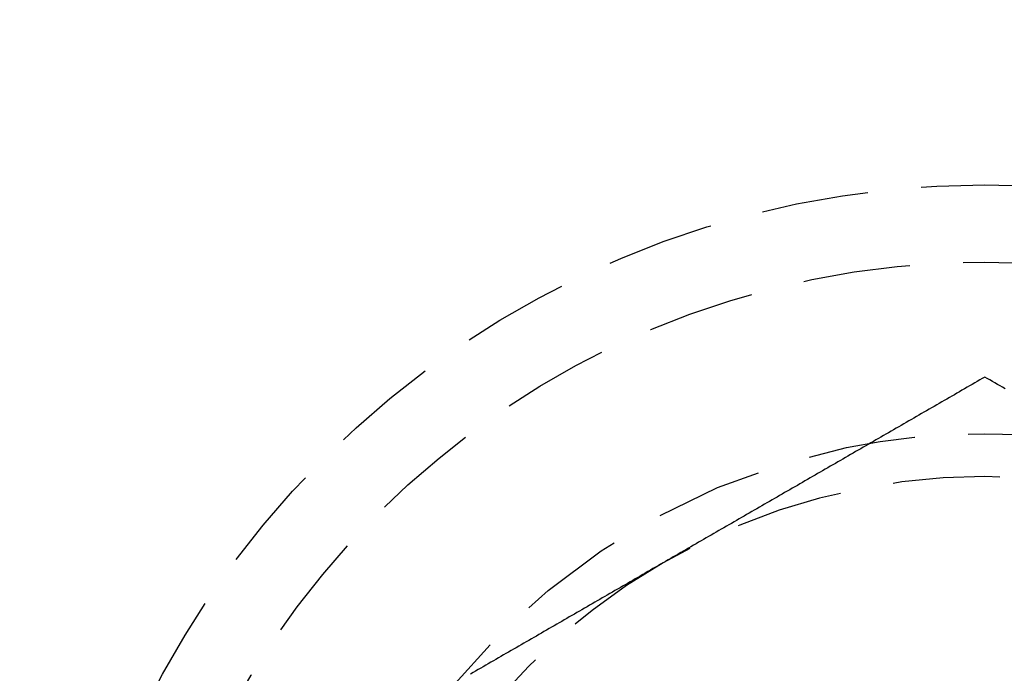
# Model space of a CAD drawing. Extents: x 195 to 1538, y 531 to 1057.
# Drawn here: x 319 to 330, y 766 to 774 of the extents above; entities that cross this region are included whole.
import ezdxf

# ---------------------------------------------------------------- set-up
doc = ezdxf.new("R2010")
doc.units = 0
doc.header["$LTSCALE"] = 5
doc.linetypes.add('VERDECKT', pattern=[0.375, 0.25, -0.125])
doc.layers.get('0').update_dxf_attribs({"linetype": 'CONTINUOUS'})
doc.layers.add('STEMPEL', color=3, linetype='CONTINUOUS')

# ---------------------------------------------------------------- blocks, each defined once
blk = doc.blocks.new('A$CB3AA1885')
at = {"color": 1}
for points in [[(323.209, 433.254, 0), (323.179, 433.237, 0), (323.15, 433.22, 0), (323.12, 433.203, 0), (323.091, 433.186, 0), (323.061, 433.169, 0), (323.032, 433.152, 0), (323.002, 433.135, 0), (322.973, 433.118, 0), (322.943, 433.101, 0), (322.914, 433.083, 0), (322.884, 433.066, 0), (322.855, 433.049, 0), (322.825, 433.032, 0), (322.796, 433.015, 0), (322.766, 432.998, 0), (322.737, 432.981, 0), (322.707, 432.964, 0), (322.677, 432.947, 0), (322.648, 432.93, 0), (322.618, 432.913, 0), (322.589, 432.896, 0), (322.559, 432.879, 0), (322.53, 432.862, 0), (322.5, 432.845, 0), (322.471, 432.828, 0), (322.441, 432.811, 0), (322.412, 432.794, 0), (322.382, 432.777, 0), (322.353, 432.76, 0), (322.323, 432.743, 0), (322.294, 432.725, 0), (322.264, 432.708, 0), (322.235, 432.691, 0), (322.205, 432.674, 0), (322.175, 432.657, 0), (322.146, 432.64, 0), (322.116, 432.623, 0), (322.087, 432.606, 0), (322.057, 432.589, 0), (322.028, 432.572, 0), (321.998, 432.555, 0), (321.969, 432.538, 0), (321.939, 432.521, 0), (321.91, 432.504, 0), (321.88, 432.487, 0), (321.851, 432.47, 0), (321.821, 432.453, 0), (321.792, 432.436, 0), (321.762, 432.419, 0), (321.733, 432.402, 0), (321.703, 432.385, 0), (321.674, 432.367, 0), (321.644, 432.35, 0), (321.614, 432.333, 0), (321.585, 432.316, 0), (321.555, 432.299, 0), (321.526, 432.282, 0), (321.496, 432.265, 0), (321.467, 432.248, 0), (321.437, 432.231, 0), (321.408, 432.214, 0), (321.378, 432.197, 0), (321.349, 432.18, 0), (321.319, 432.163, 0), (321.29, 432.146, 0), (321.26, 432.129, 0), (321.231, 432.112, 0), (321.201, 432.095, 0), (321.172, 432.078, 0), (321.142, 432.061, 0), (321.113, 432.044, 0), (321.083, 432.027, 0), (321.053, 432.009, 0), (321.024, 431.992, 0), (320.994, 431.975, 0), (320.965, 431.958, 0), (320.935, 431.941, 0), (320.906, 431.924, 0), (320.876, 431.907, 0), (320.847, 431.89, 0), (320.817, 431.873, 0), (320.788, 431.856, 0), (320.758, 431.839, 0), (320.729, 431.822, 0), (320.699, 431.805, 0), (320.67, 431.788, 0), (320.64, 431.771, 0), (320.611, 431.754, 0), (320.581, 431.737, 0), (320.551, 431.72, 0), (320.522, 431.703, 0), (320.492, 431.686, 0), (320.463, 431.668, 0), (320.433, 431.651, 0), (320.404, 431.634, 0), (320.374, 431.617, 0), (320.345, 431.6, 0), (320.315, 431.583, 0), (320.286, 431.566, 0), (320.256, 431.549, 0), (320.227, 431.532, 0), (320.197, 431.515, 0), (320.168, 431.498, 0), (320.138, 431.481, 0), (320.109, 431.464, 0), (320.079, 431.447, 0), (320.05, 431.43, 0), (320.02, 431.413, 0), (319.99, 431.396, 0), (319.961, 431.379, 0), (319.931, 431.362, 0), (319.902, 431.345, 0), (319.872, 431.328, 0), (319.843, 431.31, 0), (319.813, 431.293, 0), (319.784, 431.276, 0), (319.754, 431.259, 0), (319.725, 431.242, 0), (319.695, 431.225, 0), (319.666, 431.208, 0), (319.636, 431.191, 0), (319.607, 431.174, 0), (319.577, 431.157, 0), (319.548, 431.14, 0), (319.518, 431.123, 0), (319.488, 431.106, 0), (319.459, 431.089, 0)], [(323.445, 433.118, 0), (323.416, 433.135, 0), (323.386, 433.152, 0), (323.357, 433.169, 0), (323.327, 433.186, 0), (323.298, 433.203, 0), (323.268, 433.22, 0), (323.238, 433.237, 0), (323.209, 433.254, 0)], [(319.459, 431.089, 0), (319.429, 431.072, 0), (319.4, 431.055, 0), (319.37, 431.038, 0), (319.341, 431.021, 0), (319.311, 431.004, 0), (319.282, 430.987, 0), (319.252, 430.97, 0), (319.223, 430.952, 0), (319.193, 430.935, 0), (319.164, 430.918, 0), (319.134, 430.901, 0), (319.105, 430.884, 0), (319.075, 430.867, 0), (319.046, 430.85, 0), (319.016, 430.833, 0), (318.987, 430.816, 0), (318.957, 430.799, 0), (318.927, 430.782, 0), (318.898, 430.765, 0), (318.868, 430.748, 0), (318.839, 430.731, 0), (318.809, 430.714, 0), (318.78, 430.697, 0), (318.75, 430.68, 0), (318.721, 430.663, 0), (318.691, 430.646, 0), (318.662, 430.629, 0), (318.632, 430.612, 0), (318.603, 430.594, 0), (318.573, 430.577, 0), (318.544, 430.56, 0), (318.514, 430.543, 0), (318.485, 430.526, 0), (318.455, 430.509, 0), (318.425, 430.492, 0), (318.396, 430.475, 0), (318.366, 430.458, 0), (318.337, 430.441, 0), (318.307, 430.424, 0), (318.278, 430.407, 0), (318.248, 430.39, 0), (318.219, 430.373, 0), (318.189, 430.356, 0), (318.16, 430.339, 0), (318.13, 430.322, 0), (318.101, 430.305, 0), (318.071, 430.288, 0), (318.042, 430.271, 0), (318.012, 430.254, 0), (317.983, 430.236, 0), (317.953, 430.219, 0), (317.924, 430.202, 0), (317.894, 430.185, 0), (317.864, 430.168, 0), (317.835, 430.151, 0), (317.805, 430.134, 0), (317.776, 430.117, 0), (317.746, 430.1, 0), (317.717, 430.083, 0), (317.687, 430.066, 0), (317.658, 430.049, 0), (317.628, 430.032, 0), (317.599, 430.015, 0), (317.569, 429.998, 0), (317.54, 429.981, 0), (317.51, 429.964, 0), (317.481, 429.947, 0), (317.451, 429.93, 0), (317.422, 429.913, 0), (317.392, 429.896, 0), (317.363, 429.878, 0), (317.333, 429.861, 0), (317.303, 429.844, 0), (317.274, 429.827, 0), (317.244, 429.81, 0), (317.215, 429.793, 0)]]:
    blk.add_polyline3d(points, dxfattribs=at)
for radius in [135, 130, 110]:
    blk.add_circle((323.209, 329.594), radius)
at = {"color": 1, "linetype": 'VERDECKT'}
for centre, radius in [((323.209, 329.594), 109), ((323.209, 424.594), 10.9), ((323.209, 424.594), 10), ((323.209, 424.594), 8)]:
    blk.add_circle(centre, radius, dxfattribs=at)
for start, end in [(60, 120), (120, 180)]:
    blk.add_arc((323.209, 424.594), 7.5, start, end, dxfattribs=at)

msp = doc.modelspace()

# ---------------------------------------------------------------- block references
at = {"layer": 'STEMPEL'}
msp.add_blockref('A$CB3AA1885', (6.868, 336.698), dxfattribs=at)

doc.saveas('drawing.dxf')
